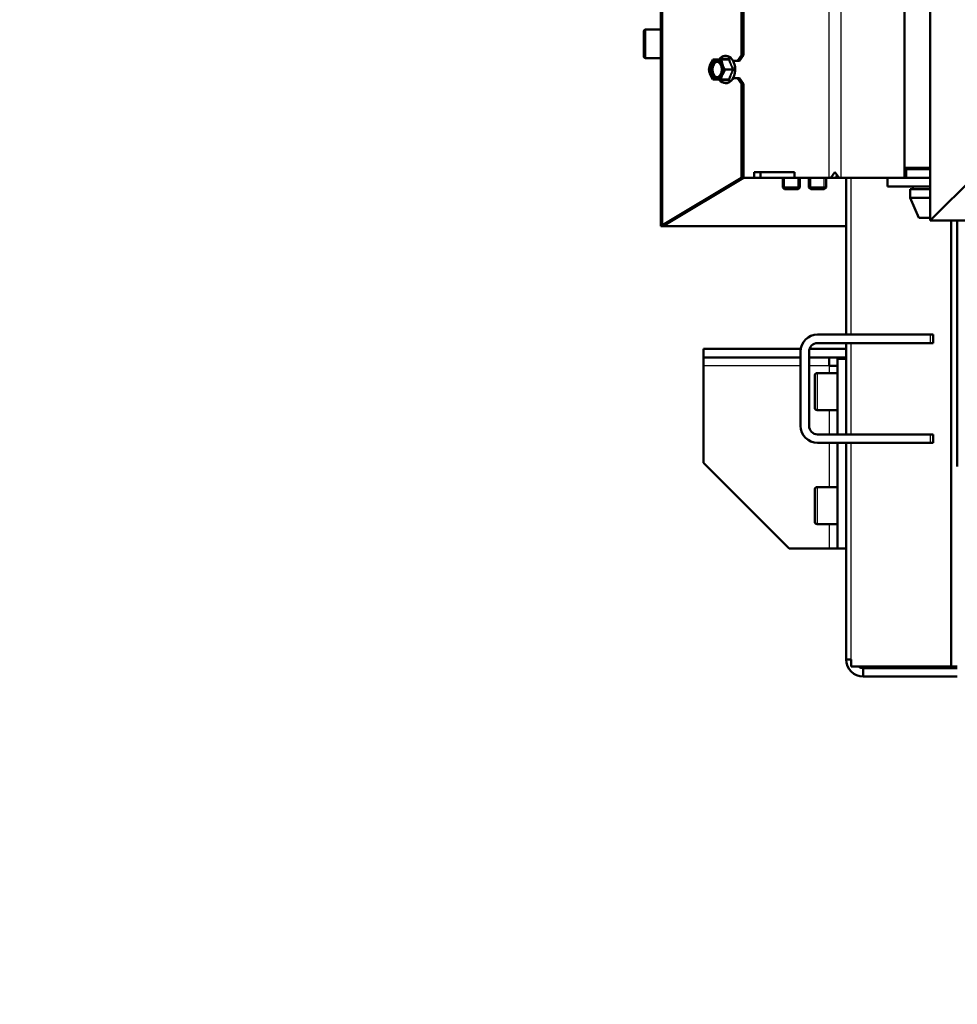
# Model space of a CAD drawing. Units: millimetres. Extents: x -4 to 844, y 0 to 1188.
# Drawn here: x 566 to 599, y 380 to 415 of the extents above; entities that cross this region are included whole.
import ezdxf
from ezdxf import colors
from ezdxf.entities.mleader import LeaderData, LeaderLine
from ezdxf.math import Vec2, Vec3

# ---------------------------------------------------------------- set-up
doc = ezdxf.new("R2010")
doc.units = ezdxf.units.MM
for name, color, linetype in [('Default', 7, 'Continuous'), ('H19-540-0', 7, 'Continuous'), ('H19-580-0', 7, 'Continuous'), ('H19-590-0', 7, 'Continuous'), ('H19-634L-1', 7, 'Continuous'), ('H23-024-1', 7, 'Continuous'), ('H35-010-1', 7, 'Continuous'), ('H35-022-0', 7, 'Continuous'), ('H35-063-1', 7, 'Continuous'), ('H35-123-0', 7, 'Continuous'), ('H35-481-0', 7, 'Continuous'), ('H35-483-0', 7, 'Continuous'), ('PO-015-1', 7, 'Continuous'), ('SCREW_DIN_912_M6', 7, 'Continuous'), ('SCREW_DIN_912_M8', 7, 'Continuous'), ('SCREW_DIN_ISO_10', 7, 'Continuous')]:
    doc.layers.add(name, color=color, linetype=linetype)

# ---------------------------------------------------------------- blocks, each defined once
blk = doc.blocks.new('_DOT')
at = {"color": 0}
blk.add_line((0, 0), (-1, 0), dxfattribs=at)
at = {"color": 0, "const_width": 0.333}
blk.add_lwpolyline([(-0.1665, 0, 1), (0.1665, 0, 1)], format="xyb", close=True, dxfattribs=at)
blk = doc.blocks.new('SE25')
at = {"layer": 'H19-540-0', "color": 7, "linetype": 'Continuous', "lineweight": 50}
blk.add_line((597.403, 409.421), (598.303, 409.421), dxfattribs=at)
at = {"layer": 'H19-580-0', "color": 7, "linetype": 'Continuous', "lineweight": 50}
for p, q in [((594.353, 403.572), (598.311, 403.572)), ((598.311, 403.572), (598.411, 403.572)), ((598.411, 403.272), (598.411, 403.572)), ((594.353, 403.272), (598.311, 403.272)), ((598.411, 403.272), (598.311, 403.272)), ((593.753, 400.372), (593.753, 402.972)), ((594.053, 400.372), (594.053, 402.972)), ((598.311, 400.072), (594.353, 400.072)), ((598.311, 400.072), (598.411, 400.072)), ((598.411, 399.772), (598.411, 400.072)), ((598.311, 399.772), (594.353, 399.772)), ((598.411, 399.772), (598.311, 399.772))]:
    blk.add_line(p, q, dxfattribs=at)
at = {"layer": 'H19-580-0', "color": 7, "linetype": 'Continuous', "lineweight": 25}
for p, q in [((598.311, 403.272), (598.311, 403.572)), ((598.311, 399.772), (598.311, 400.072))]:
    blk.add_line(p, q, dxfattribs=at)
at = {"layer": 'H19-580-0', "color": 7, "linetype": 'Continuous', "lineweight": 50}
for centre, radius, start, end in [((594.353, 402.972), 0.6, 90, 180), ((594.353, 402.972), 0.3, 90, 180), ((594.353, 400.372), 0.6, 180, 270), ((594.353, 400.372), 0.3, 180, 270)]:
    blk.add_arc(centre, radius, start, end, dxfattribs=at)
at = {"layer": 'H19-590-0', "color": 7, "linetype": 'Continuous', "lineweight": 50}
for p, q in [((596.803, 409.071), (596.803, 408.771)), ((596.803, 408.771), (598.303, 408.771))]:
    blk.add_line(p, q, dxfattribs=at)
at = {"layer": 'H19-634L-1', "color": 7, "linetype": 'Continuous', "lineweight": 50}
for p, q in [((588.853, 517.171), (588.853, 407.371)), ((591.681, 459.621), (591.681, 413.371)), ((591.752, 459.621), (591.752, 413.371)), ((591.389, 413.171), (591.54, 413.171)), ((591.681, 413.371), (591.54, 413.171)), ((591.54, 413.171), (591.61, 413.171)), ((591.61, 413.171), (591.752, 413.371)), ((591.752, 413.371), (591.681, 413.371)), ((591.54, 412.571), (591.389, 412.571)), ((591.61, 412.571), (591.54, 412.571)), ((591.54, 412.571), (591.681, 412.371)), ((591.752, 412.371), (591.61, 412.571)), ((591.681, 412.371), (591.752, 412.371)), ((591.681, 412.371), (591.681, 409.071)), ((591.752, 412.371), (591.752, 409.071)), ((591.681, 409.071), (588.911, 407.406)), ((588.982, 407.406), (591.752, 409.071)), ((591.752, 409.071), (591.681, 409.071)), ((588.853, 407.371), (588.865, 407.371)), ((588.865, 407.371), (588.953, 407.371)), ((588.953, 407.371), (588.953, 407.376)), ((589.053, 407.371), (588.953, 407.371)), ((595.353, 407.371), (589.053, 407.371))]:
    blk.add_line(p, q, dxfattribs=at)
at = {"layer": 'H19-634L-1', "color": 7, "linetype": 'Continuous', "lineweight": 25}
for p, q in [((588.911, 517.171), (588.911, 407.406)), ((589.053, 407.449), (589.053, 407.371))]:
    blk.add_line(p, q, dxfattribs=at)
at = {"layer": 'H19-634L-1', "color": 7, "linetype": 'Continuous', "lineweight": 50}
for major_axis, start_param, end_param in [((-0.199, -0.065), -0.874747, -0.447669), ((-0.0996, -0.0326), 5.408438, 6.193836)]:
    blk.add_ellipse((589.053, 407.406), major_axis=major_axis, ratio=0.273597, start_param=start_param, end_param=end_param, dxfattribs=at)
at = {"layer": 'H23-024-1', "color": 7, "linetype": 'Continuous', "lineweight": 50}
for p, q in [((593.761, 403.072), (590.353, 403.072)), ((590.353, 402.772), (590.353, 403.072)), ((595.353, 403.072), (594.07, 403.072)), ((593.753, 402.772), (590.353, 402.772)), ((590.353, 402.772), (590.353, 402.472)), ((590.353, 402.472), (590.353, 399.072)), ((595.353, 402.772), (594.053, 402.772)), ((594.753, 402.472), (594.753, 402.772)), ((595.053, 402.472), (594.753, 402.472)), ((595.053, 402.722), (595.053, 400.072)), ((595.353, 402.722), (595.053, 402.722)), ((595.053, 399.772), (595.053, 396.072)), ((590.353, 399.072), (593.353, 396.072)), ((594.753, 396.072), (593.353, 396.072)), ((595.053, 396.072), (594.753, 396.072)), ((595.353, 396.072), (595.053, 396.072))]:
    blk.add_line(p, q, dxfattribs=at)
at = {"layer": 'H23-024-1', "color": 7, "linetype": 'Continuous', "lineweight": 25}
for p, q in [((593.753, 402.472), (590.353, 402.472)), ((594.753, 402.472), (594.053, 402.472)), ((594.753, 402.472), (594.753, 402.222)), ((594.753, 400.922), (594.753, 400.072)), ((594.753, 399.772), (594.753, 398.222)), ((594.753, 396.922), (594.753, 396.072))]:
    blk.add_line(p, q, dxfattribs=at)
at = {"layer": 'H35-010-1', "color": 7, "linetype": 'Continuous', "lineweight": 50}
blk.add_line((599.253, 399.297), (599.253, 407.571), dxfattribs=at)
at = {"layer": 'H35-022-0', "color": 7, "linetype": 'Continuous', "lineweight": 50}
for p, q in [((595.353, 403.572), (595.353, 409.071)), ((599.04, 391.922), (599.04, 407.571)), ((595.353, 400.072), (595.353, 403.272)), ((595.353, 392.172), (595.353, 399.772)), ((599.253, 398.947), (599.253, 399.297)), ((595.528, 392.172), (595.353, 392.172)), ((595.528, 391.922), (595.528, 392.172)), ((595.528, 391.922), (599.04, 391.922)), ((595.953, 391.572), (595.953, 391.872)), ((595.953, 391.872), (599.253, 391.872)), ((599.04, 391.922), (599.253, 391.922)), ((595.953, 391.572), (599.253, 391.572))]:
    blk.add_line(p, q, dxfattribs=at)
at = {"layer": 'H35-022-0', "color": 7, "linetype": 'Continuous', "lineweight": 25}
for p, q in [((595.528, 403.572), (595.528, 409.071)), ((595.528, 400.072), (595.528, 403.272)), ((595.528, 392.172), (595.528, 399.772))]:
    blk.add_line(p, q, dxfattribs=at)
at = {"layer": 'H35-022-0', "color": 7, "linetype": 'Continuous', "lineweight": 50}
for radius, start in [(0.6, 180), (0.3, 236.4427)]:
    blk.add_arc((595.953, 392.172), radius, start, 270, dxfattribs=at)
at = {"layer": 'H35-063-1', "color": 7, "linetype": 'Continuous', "lineweight": 50}
for p, q in [((597.403, 409.371), (597.453, 409.371)), ((597.453, 409.371), (598.303, 409.371)), ((597.453, 409.371), (597.453, 409.071)), ((592.344, 409.071), (593.546, 409.071)), ((594.999, 409.071), (595.1, 409.071)), ((597.403, 409.071), (597.453, 409.071)), ((597.453, 409.071), (598.303, 409.071))]:
    blk.add_line(p, q, dxfattribs=at)
at = {"layer": 'H35-123-0', "color": 7, "linetype": 'Continuous', "lineweight": 25}
for p, q in [((594.758, 409.071), (594.758, 460.571)), ((595.182, 409.071), (595.182, 460.571))]:
    blk.add_line(p, q, dxfattribs=at)
at = {"layer": 'H35-123-0', "color": 7, "linetype": 'Continuous', "lineweight": 50}
for p, q in [((597.403, 460.571), (597.403, 409.071)), ((591.752, 409.071), (592.131, 409.071)), ((592.131, 409.271), (592.131, 409.071)), ((593.546, 409.271), (592.131, 409.271)), ((592.344, 409.071), (592.131, 409.071)), ((592.344, 409.271), (592.344, 409.071)), ((593.546, 409.071), (593.546, 409.271)), ((593.546, 409.071), (594.758, 409.071)), ((594.816, 409.071), (594.758, 409.071)), ((594.816, 409.071), (594.953, 409.271)), ((594.999, 409.071), (594.816, 409.071)), ((594.953, 409.271), (595.106, 409.071)), ((594.999, 409.071), (595.032, 409.167)), ((595.182, 409.071), (595.106, 409.071)), ((597.403, 409.071), (595.182, 409.071))]:
    blk.add_line(p, q, dxfattribs=at)
at = {"layer": 'H35-481-0', "color": 7, "linetype": 'Continuous', "lineweight": 50}
for q in [(599.903, 409.171), (656.873, 407.571)]:
    blk.add_line((598.303, 407.571), q, dxfattribs=at)
at = {"layer": 'H35-483-0', "color": 7, "linetype": 'Continuous', "lineweight": 50}
for p, q in [((598.303, 462.221), (598.303, 407.571)), ((598.303, 407.571), (599.903, 409.171))]:
    blk.add_line(p, q, dxfattribs=at)
at = {"layer": 'PO-015-1', "color": 7, "linetype": 'Continuous', "lineweight": 50}
for p, q in [((598.303, 408.671), (597.603, 408.671)), ((597.603, 408.671), (597.603, 408.371)), ((597.688, 408.771), (597.688, 408.671)), ((598.303, 408.371), (597.603, 408.371)), ((597.603, 408.371), (597.903, 407.671)), ((598.303, 407.671), (597.903, 407.671))]:
    blk.add_line(p, q, dxfattribs=at)
at = {"layer": 'SCREW_DIN_912_M6', "color": 7, "linetype": 'Continuous', "lineweight": 50}
for p, q in [((588.253, 414.211), (588.253, 413.331)), ((588.853, 414.271), (588.313, 414.271)), ((588.313, 413.271), (588.853, 413.271)), ((593.129, 409.071), (593.129, 408.733)), ((593.729, 408.733), (593.729, 409.071)), ((594.048, 409.071), (594.048, 408.733)), ((594.648, 408.733), (594.648, 409.071)), ((593.129, 408.733), (593.729, 408.733)), ((593.129, 408.733), (593.19, 408.671)), ((593.19, 408.671), (593.668, 408.671)), ((593.668, 408.671), (593.729, 408.733)), ((594.048, 408.733), (594.648, 408.733)), ((594.048, 408.733), (594.11, 408.671)), ((594.11, 408.671), (594.587, 408.671)), ((594.587, 408.671), (594.648, 408.733))]:
    blk.add_line(p, q, dxfattribs=at)
at = {"layer": 'SCREW_DIN_912_M6', "color": 7, "linetype": 'Continuous', "lineweight": 25}
for p, q in [((588.313, 414.271), (588.313, 413.271)), ((593.19, 408.671), (593.19, 409.071)), ((593.668, 408.671), (593.668, 409.071)), ((594.11, 408.671), (594.11, 409.071)), ((594.587, 408.671), (594.587, 409.071))]:
    blk.add_line(p, q, dxfattribs=at)
at = {"layer": 'SCREW_DIN_912_M6', "color": 7, "linetype": 'Continuous', "lineweight": 50}
for centre, start, end in [((588.313, 414.211), 90, 180), ((588.313, 413.331), 180, 270)]:
    blk.add_arc(centre, 0.06, start, end, dxfattribs=at)
at = {"layer": 'SCREW_DIN_912_M8', "color": 7, "linetype": 'Continuous', "lineweight": 50}
for p, q in [((594.253, 402.142), (594.253, 401.002)), ((595.053, 402.222), (594.333, 402.222)), ((594.333, 400.922), (595.053, 400.922)), ((594.253, 398.142), (594.253, 397.002)), ((595.053, 398.222), (594.333, 398.222)), ((594.333, 396.922), (595.053, 396.922))]:
    blk.add_line(p, q, dxfattribs=at)
at = {"layer": 'SCREW_DIN_912_M8', "color": 7, "linetype": 'Continuous', "lineweight": 25}
for p, q in [((594.333, 402.222), (594.333, 400.922)), ((594.333, 398.222), (594.333, 396.922))]:
    blk.add_line(p, q, dxfattribs=at)
at = {"layer": 'SCREW_DIN_912_M8', "color": 7, "linetype": 'Continuous', "lineweight": 50}
for centre, start, end in [((594.333, 402.142), 90, 180), ((594.333, 401.002), 180, 270), ((594.333, 398.142), 90, 180), ((594.333, 397.002), 180, 270)]:
    blk.add_arc(centre, 0.08, start, end, dxfattribs=at)
at = {"layer": 'SCREW_DIN_ISO_10', "color": 7, "linetype": 'Continuous', "lineweight": 50}
for p, q in [((590.678, 413.221), (590.799, 413.221)), ((590.799, 413.221), (590.964, 413.221)), ((590.964, 413.221), (591.232, 413.221)), ((590.964, 413.221), (591.013, 413.046)), ((590.535, 412.871), (590.584, 413.046)), ((591.107, 412.871), (591.013, 412.696)), ((591.107, 412.871), (591.374, 412.871)), ((591.414, 412.871), (591.374, 412.871)), ((590.678, 412.521), (590.584, 412.696)), ((590.799, 412.521), (590.678, 412.521)), ((590.964, 412.521), (590.799, 412.521)), ((590.964, 412.521), (591.232, 412.521))]:
    blk.add_line(p, q, dxfattribs=at)
at = {"layer": 'SCREW_DIN_ISO_10', "color": 7, "linetype": 'Continuous', "lineweight": 25}
for p, q in [((591.374, 412.871), (591.232, 413.221)), ((591.232, 412.521), (591.374, 412.871))]:
    blk.add_line(p, q, dxfattribs=at)
at = {"layer": 'SCREW_DIN_ISO_10', "color": 7, "linetype": 'Continuous', "lineweight": 50}
for centre, radius, start, end in [((591.573, 412.63), 1.073, 146.5662, 157.1793), ((591.111, 421.867), 8.626, 268.9936, 271.0064), ((591.349, 413.006), 0.826, 189.4229, 202.0672), ((592.002, 413.462), 1.073, 202.8207, 213.4338), ((592.306, 413.266), 1.549, 208.0095, 209.641), ((591.111, 404.316), 8.185, 88.9394, 91.0606), ((591.778, 412.386), 0.826, 157.9328, 170.5771)]:
    blk.add_arc(centre, radius, start, end, dxfattribs=at)
at = {"layer": 'SCREW_DIN_ISO_10', "color": 7, "linetype": 'Continuous', "lineweight": 25}
for centre, radius, start, end in [((592.584, 413.565), 1.361, 193.7373, 210.678), ((592.565, 412.185), 1.341, 149.1959, 166.3888)]:
    blk.add_arc(centre, radius, start, end, dxfattribs=at)
at = {"layer": 'SCREW_DIN_ISO_10', "color": 7, "linetype": 'Continuous', "lineweight": 50}
for centre, major_axis, start_param, end_param in [((590.799, 412.871), (0, -0.35), 3.141593, 4.18879), ((590.86, 412.871), (0, -0.28), 3.296979, 6.127799), ((590.799, 412.871), (0, 0.35), 5.235988, 6.283185), ((591.124, 412.871), (0, -0.48), 0, 3.872685), ((590.799, 412.871), (0, -0.35), 4.18879, 5.235988), ((590.799, 412.871), (0, 0.35), 4.18879, 5.235988), ((590.799, 412.871), (0, -0.35), 5.235988, 6.283185), ((590.799, 412.871), (0, 0.35), 3.141593, 4.18879), ((591.124, 412.871), (0, -0.48), 5.535053, 6.283185)]:
    blk.add_ellipse(centre, major_axis=major_axis, ratio=0.707107, start_param=start_param, end_param=end_param, dxfattribs=at)
blk.add_ellipse((590.799, 412.871), major_axis=(0, -0.28), ratio=0.707107, dxfattribs=at)
for points in [[(591.232, 413.221), (591.237, 413.221), (591.242, 413.224), (591.253, 413.231), (591.258, 413.237), (591.262, 413.242)], [(591.262, 412.5), (591.258, 412.506), (591.253, 412.511), (591.242, 412.519), (591.237, 412.521), (591.232, 412.521)]]:
    blk.add_open_spline(points, degree=3, knots=[0, 0, 0, 0, 0.5, 0.5, 1, 1, 1, 1], dxfattribs=at)

msp = doc.modelspace()

# ---------------------------------------------------------------- block references
at = {"layer": 'Default'}
msp.add_blockref('SE25', (0, 0), dxfattribs=at)

# ---------------------------------------------------------------- leaders
at = {"layer": 'Default', "color": 7, "linetype": 'Continuous', "lineweight": 25}
ml = msp.add_multileader_mtext('Standard', dxfattribs=at)
ml.set_content('{\\pxsm0.9;\\fSolid Edge ANSI|b0||i0||c0|p34;\\W1.;ANBAURAHMEN ECKA 51/51/51 Lh 4SEITIG 50 mm\\P}', color=256)
ml.set_leader_properties()
ml.set_arrow_properties(name='DOT')
ml.build(insert=Vec2(0, 0))
ml.multileader.update_dxf_attribs({"leader_type": 0, "dogleg_length": 0, "arrow_head_size": 7.5})
ctx = ml.context
ctx.base_point, ctx.char_height, ctx.arrow_head_size, ctx.landing_gap_size, ctx.plane_origin = Vec3(666.3681, 1176.3713), 7.5, 7.5, 2.625, Vec3(-59.7822, 0)
notes = []
notes.append((ctx, [(0, (0, 0, 0), (0, 0), (1, 0), 1, [])]))
ctx.mtext.insert = Vec3(608.586, 1180.1588)
ml = msp.add_multileader_mtext('Standard', dxfattribs=at)
ml.set_content('{\\pxsm0.9;\\fSolid Edge ANSI|b0||i0||c0|p34;\\W1.;ANBAURAHMEN ECKA 51/51/51 Lh 4SEITIG 80 mm\\P}', color=256)
ml.set_leader_properties()
ml.set_arrow_properties(name='DOT')
ml.build(insert=Vec2(0, 0))
ml.multileader.update_dxf_attribs({"leader_type": 0, "dogleg_length": 0, "arrow_head_size": 7.5})
ctx = ml.context
ctx.base_point, ctx.char_height, ctx.arrow_head_size, ctx.landing_gap_size, ctx.plane_origin = Vec3(659.8601, 878.2781), 7.5, 7.5, 2.625, Vec3(-58.5063, 0)
notes.append((ctx, [(0, (0, 0, 0), (0, 0), (1, 0), 1, [])]))
ctx.mtext.insert = Vec3(603.3539, 882.0657)
ml = msp.add_multileader_mtext('Standard', dxfattribs=at)
ml.set_content('{\\pxsm0.9;\\fSolid Edge ANSI|b0||i0||c0|p34;\\W1.;BLENDRAHMEN ECKA 51/51/51 Lh 6SEITIG 60 mm\\P}', color=256)
ml.set_leader_properties()
ml.set_arrow_properties(name='DOT')
ml.build(insert=Vec2(0, 0))
ml.multileader.update_dxf_attribs({"leader_type": 0, "dogleg_length": 0, "arrow_head_size": 7.5})
ctx = ml.context
ctx.base_point, ctx.char_height, ctx.arrow_head_size, ctx.landing_gap_size, ctx.plane_origin = Vec3(658.1314, 583.5397), 7.5, 7.5, 2.625, Vec3(-54.7084, 0)
notes.append((ctx, [(0, (0, 0, 0), (0, 0), (1, 0), 1, [])]))
ctx.mtext.insert = Vec3(605.423, 587.3272)
for ctx, leaders in notes:
    for number, flags, end, landing, length, lines in leaders:
        leader = LeaderData()
        leader.index, (leader.has_last_leader_line, leader.has_dogleg_vector, leader.attachment_direction) = number, flags
        leader.last_leader_point, leader.dogleg_vector, leader.dogleg_length = Vec3(end), Vec3(landing), length
        for number, points, colour, breaks in lines:
            line = LeaderLine()
            line.index, line.vertices, line.color, line.breaks = number, Vec3.list(points), colors.encode_raw_color(colour), breaks
            leader.lines.append(line)
        ctx.leaders.append(leader)

doc.saveas('drawing.dxf')
